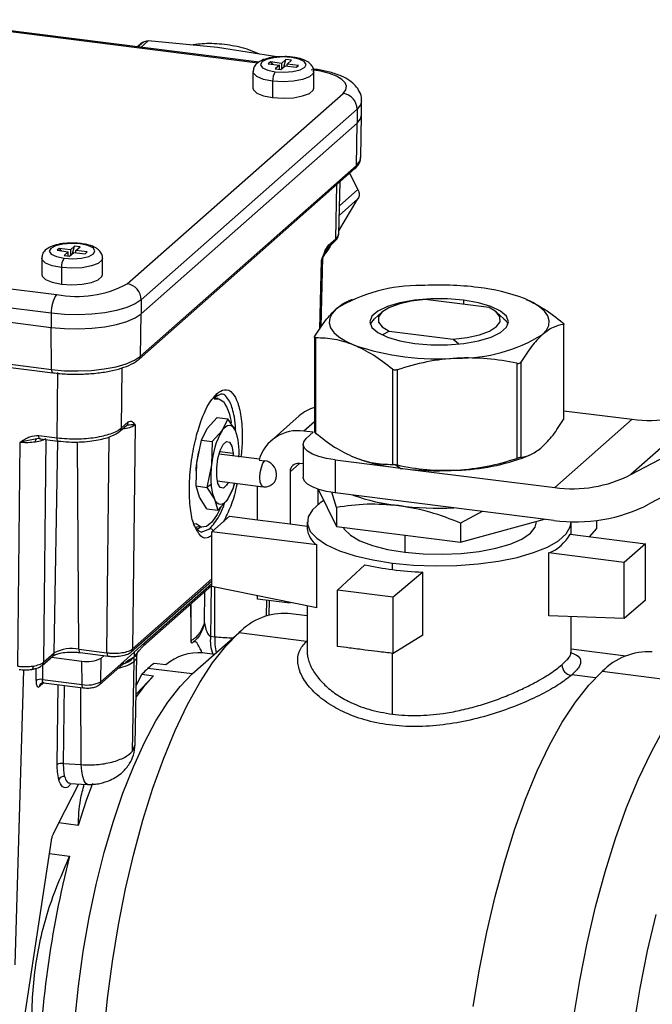
# Model space of a CAD drawing. Units: millimetres. Extents: x 4 to 416, y 4 to 293.
# Drawn here: x 358 to 368, y 149 to 165 of the extents above; entities that cross this region are included whole.
import ezdxf

# ---------------------------------------------------------------- set-up
doc = ezdxf.new("R2010")
doc.units = ezdxf.units.MM

msp = doc.modelspace()

# ---------------------------------------------------------------- linework, layer by layer
at = {"color": 7, "linetype": 'Continuous', "lineweight": 25}
for p, q in [((361.749, 164.698), (356.107, 165.409)), ((361.728, 164.684), (356.111, 165.392)), ((359.785, 165.021), (359.709, 164.955)), ((359.717, 164.954), (359.814, 165.039)), ((359.895, 165.053), (359.774, 164.946)), ((361.055, 164.942), (359.895, 165.053)), ((362.045, 164.785), (361.055, 164.942)), ((361.941, 164.702), (361.905, 164.671)), ((361.905, 164.671), (362.092, 164.647)), ((362.128, 164.678), (361.941, 164.702)), ((361.941, 164.702), (361.976, 164.662)), ((362.198, 164.741), (362.128, 164.678)), ((362.128, 164.678), (362.128, 164.584)), ((362.163, 164.615), (362.198, 164.741)), ((362.292, 164.729), (362.198, 164.741)), ((362.221, 164.666), (362.292, 164.729)), ((362.408, 164.643), (362.221, 164.666)), ((362.221, 164.631), (362.221, 164.666)), ((361.648, 164.539), (361.648, 164.264)), ((362.092, 164.647), (362.022, 164.585)), ((362.022, 164.585), (362.115, 164.573)), ((362.092, 164.576), (362.092, 164.647)), ((362.115, 164.573), (362.186, 164.635)), ((362.186, 164.635), (362.373, 164.612)), ((362.373, 164.612), (362.408, 164.643)), ((362.665, 164.264), (362.665, 164.539)), ((361.977, 164.38), (361.977, 164.105)), ((359.543, 160.99), (363.157, 164.177)), ((363.466, 163.814), (363.466, 164.05)), ((363.391, 163.912), (359.777, 160.725)), ((363.391, 163.912), (363.391, 163.676)), ((359.777, 160.49), (363.391, 163.676)), ((363.378, 162.97), (363.391, 163.676)), ((363.453, 163.103), (363.466, 163.812)), ((359.742, 159.731), (363.355, 162.918)), ((359.765, 159.783), (363.378, 162.97)), ((363.085, 161.825), (363.106, 162.698)), ((363.405, 162.568), (363.271, 162.844)), ((363.032, 161.743), (363.054, 162.652)), ((363.097, 162.296), (363.405, 162.568)), ((363.087, 161.879), (363.405, 162.411)), ((363.405, 162.411), (363.093, 162.135)), ((362.916, 161.641), (363.032, 161.743)), ((351.607, 161.664), (358.361, 160.813)), ((358.405, 161.584), (358.37, 161.553)), ((358.37, 161.553), (358.557, 161.529)), ((358.592, 161.56), (358.405, 161.584)), ((358.405, 161.584), (358.44, 161.544)), ((358.663, 161.623), (358.592, 161.56)), ((358.592, 161.56), (358.592, 161.466)), ((358.627, 161.497), (358.663, 161.623)), ((358.756, 161.611), (358.663, 161.623)), ((358.686, 161.548), (358.756, 161.611)), ((358.873, 161.525), (358.686, 161.548)), ((358.686, 161.513), (358.686, 161.548)), ((362.809, 161.422), (362.878, 161.531)), ((362.878, 161.531), (362.936, 161.627)), ((362.893, 161.59), (363.009, 161.692)), ((358.113, 161.421), (358.113, 161.146)), ((358.557, 161.529), (358.486, 161.467)), ((358.486, 161.467), (358.58, 161.455)), ((358.557, 161.458), (358.557, 161.529)), ((358.58, 161.455), (358.65, 161.517)), ((358.65, 161.517), (358.837, 161.494)), ((358.837, 161.494), (358.873, 161.525)), ((359.13, 161.146), (359.13, 161.421)), ((362.769, 160.24), (362.796, 161.384)), ((362.79, 160.272), (362.818, 161.431)), ((362.812, 161.429), (362.796, 161.384)), ((362.818, 161.424), (362.818, 161.427)), ((358.273, 160.499), (351.518, 161.35)), ((358.441, 161.262), (358.441, 160.987)), ((351.518, 161.114), (358.273, 160.263)), ((359.777, 160.725), (359.777, 160.49)), ((363.309, 160.732), (363.241, 160.703)), ((365.6, 160.595), (364.532, 160.73)), ((365.174, 160.717), (365.174, 160.649)), ((367.971, 157.802), (373.515, 160.726)), ((351.523, 160.41), (358.278, 159.559)), ((358.273, 160.499), (358.273, 160.263)), ((359.765, 159.783), (359.777, 160.49)), ((363.806, 160.518), (363.681, 160.408)), ((365.848, 160.408), (365.724, 160.518)), ((351.542, 160.355), (358.297, 159.504)), ((358.278, 159.559), (358.273, 160.263)), ((366.846, 160.313), (366.846, 158.722)), ((366.852, 158.731), (366.852, 160.324)), ((373.826, 160.234), (368.281, 157.31)), ((362.678, 160.105), (362.678, 158.512)), ((362.697, 160.087), (362.697, 158.495)), ((363.822, 160.143), (363.93, 160.199)), ((363.93, 160.199), (364.997, 160.064)), ((364.997, 160.064), (365.09, 159.993)), ((359.455, 159.587), (359.444, 158.579)), ((363.982, 159.563), (363.982, 157.971)), ((366.064, 159.663), (366.064, 158.071)), ((366.129, 159.68), (366.129, 158.089)), ((358.37, 158.417), (358.382, 159.511)), ((364.06, 159.553), (364.06, 157.962)), ((360.992, 159.066), (361.024, 159.107)), ((361.065, 159.071), (361.002, 159.079)), ((361.009, 159.111), (361.046, 159.158)), ((361.034, 159.078), (361.017, 159.102)), ((361.024, 159.107), (361.113, 159.149)), ((369.267, 158.945), (367.971, 157.802)), ((360.882, 158.57), (361.05, 158.756)), ((361.05, 158.756), (361.23, 158.733)), ((361.23, 158.733), (361.131, 158.539)), ((361.355, 158.537), (361.23, 158.733)), ((362.423, 158.782), (361.951, 158.367)), ((366.852, 158.87), (367.995, 158.726)), ((359.421, 158.528), (359.537, 158.63)), ((359.444, 158.579), (359.56, 158.681)), ((359.674, 158.63), (359.634, 154.886)), ((360.784, 158.375), (360.882, 158.57)), ((362.678, 158.682), (362.502, 158.527)), ((367.995, 158.726), (366.699, 157.583)), ((358.093, 158.405), (358.031, 158.4)), ((358.063, 158.456), (358.37, 158.417)), ((359.204, 154.822), (359.243, 158.435)), ((361.131, 158.539), (360.963, 158.353)), ((362.658, 158.508), (362.502, 158.527)), ((362.54, 158.404), (362.658, 158.508)), ((357.714, 154.597), (357.754, 158.341)), ((358.001, 158.393), (357.754, 158.341)), ((358.031, 158.4), (358.001, 158.393)), ((358.082, 158.401), (358.389, 158.362)), ((358.184, 158.388), (358.143, 154.662)), ((358.321, 154.818), (358.382, 158.363)), ((358.735, 154.881), (358.712, 158.347)), ((360.706, 157.997), (360.784, 158.375)), ((360.784, 158.375), (360.963, 158.353)), ((360.963, 158.353), (360.955, 157.966)), ((362.487, 158.306), (362.487, 157.756)), ((360.736, 158.187), (360.735, 158.18)), ((361.755, 158.059), (361.08, 158.144)), ((361.094, 158.189), (361.317, 158.161)), ((361.317, 158.161), (361.319, 158.114)), ((363.309, 158.104), (363.34, 158.091)), ((366.221, 158.104), (366.296, 158.136)), ((360.698, 157.611), (360.706, 157.997)), ((360.955, 157.966), (360.877, 157.588)), ((361.751, 158.045), (361.845, 158.033)), ((362.424, 157.987), (362.269, 157.85)), ((362.487, 157.979), (362.424, 157.987)), ((363.025, 158.046), (363.025, 157.496)), ((363.025, 158.046), (363.953, 157.929)), ((364.114, 157.906), (364.018, 157.969)), ((362.04, 157.781), (362.04, 157.812)), ((362.269, 157.85), (362.269, 156.978)), ((364.28, 157.888), (366.699, 157.583)), ((360.698, 157.611), (360.877, 157.588)), ((360.753, 157.423), (360.698, 157.611)), ((360.948, 157.635), (360.877, 157.588)), ((360.877, 157.588), (361.003, 157.392)), ((361.051, 157.695), (361.817, 157.598)), ((361.226, 157.391), (361.324, 157.585)), ((361.324, 157.585), (361.339, 157.658)), ((361.723, 157.046), (361.723, 157.61)), ((360.878, 157.227), (360.753, 157.423)), ((362.738, 157.557), (363.044, 156.934)), ((362.74, 157.304), (362.74, 157.553)), ((363.044, 157.251), (362.968, 157.508)), ((366.683, 157.035), (363.025, 157.496)), ((361.003, 157.392), (361.058, 157.205)), ((361.058, 157.205), (361.226, 157.391)), ((363.044, 157.251), (363.044, 156.934)), ((360.878, 157.227), (361.058, 157.205)), ((360.961, 156.845), (361.255, 157.105)), ((361.255, 157.105), (361.723, 157.046)), ((365.482, 157.186), (365.124, 156.989)), ((360.657, 156.981), (360.7, 156.976)), ((360.705, 156.932), (360.794, 156.921)), ((361.723, 157.046), (362.269, 156.978)), ((362.269, 156.978), (362.556, 156.941)), ((362.556, 157.011), (362.556, 156.901)), ((363.044, 156.934), (365.124, 156.672)), ((365.124, 156.672), (366.527, 157.055)), ((365.124, 156.989), (365.124, 156.672)), ((366.395, 157.011), (366.395, 157.019)), ((366.973, 156.801), (366.973, 157.011)), ((367.405, 156.899), (367.405, 157.035)), ((360.779, 156.841), (360.928, 156.896)), ((360.961, 155.929), (360.961, 156.845)), ((362.718, 156.624), (360.961, 156.845)), ((364.189, 156.79), (364.189, 156.502)), ((366.954, 156.803), (368.216, 156.644)), ((367.28, 156.762), (367.405, 156.899)), ((362.718, 155.571), (362.718, 156.624)), ((368.216, 156.644), (367.862, 156.332)), ((368.216, 155.704), (368.216, 156.644)), ((366.6, 155.439), (366.6, 156.491)), ((367.862, 156.332), (366.6, 156.491)), ((363.06, 155.868), (363.522, 156.292)), ((363.984, 156.212), (363.984, 156.322)), ((367.862, 155.393), (367.862, 156.332)), ((364.489, 156.17), (363.995, 155.75)), ((364.489, 155.118), (364.489, 156.17)), ((359.611, 154.835), (360.961, 156.025)), ((359.634, 154.886), (360.961, 156.057)), ((359.808, 154.931), (360.961, 155.947)), ((359.835, 154.985), (360.961, 155.978)), ((360.838, 155.321), (360.845, 155.845)), ((362.718, 155.571), (360.961, 155.929)), ((361.012, 155.09), (361.008, 155.919)), ((361.723, 155.719), (361.723, 155.774)), ((363.995, 155.75), (363.06, 155.868)), ((363.06, 154.929), (363.06, 155.868)), ((360.611, 155.19), (360.607, 155.635)), ((360.611, 155.19), (360.615, 155.642)), ((362.269, 155.65), (361.723, 155.719)), ((361.876, 155.439), (361.88, 155.699)), ((361.921, 155.453), (361.925, 155.693)), ((362.556, 155.604), (362.556, 154.839)), ((363.995, 154.811), (363.995, 155.75)), ((368.216, 155.704), (367.862, 155.393)), ((362.556, 155.439), (362.236, 155.479)), ((367.862, 155.393), (366.6, 155.439)), ((366.973, 154.839), (366.973, 155.425)), ((360.613, 155.022), (360.611, 155.19)), ((360.633, 154.467), (361.413, 155.155)), ((362.543, 155.012), (361.413, 155.155)), ((364.489, 155.118), (363.995, 154.811)), ((359.835, 154.985), (359.66, 154.832)), ((360.613, 155.015), (360.613, 155.022)), ((360.635, 154.988), (360.625, 154.984)), ((360.937, 155.099), (361.012, 155.09)), ((358.143, 154.662), (358.321, 154.818)), ((358.735, 154.881), (359.204, 154.822)), ((358.754, 154.825), (359.223, 154.766)), ((359.66, 154.832), (359.486, 154.678)), ((359.809, 154.931), (359.74, 154.855)), ((360.784, 154.822), (360.784, 154.852)), ((361.005, 154.795), (360.806, 154.82)), ((363.984, 153.794), (363.984, 154.812)), ((366.97, 154.824), (366.973, 154.84)), ((367.89, 154.767), (366.973, 154.883)), ((358.12, 154.611), (358.298, 154.767)), ((358.127, 154.617), (358.125, 154.374)), ((358.275, 154.747), (358.785, 154.683)), ((358.788, 154.291), (358.785, 154.683)), ((359.078, 154.287), (359.468, 154.631)), ((359.101, 154.338), (359.107, 154.731)), ((359.101, 154.338), (359.486, 154.678)), ((359.107, 154.731), (359.157, 154.775)), ((359.465, 154.628), (359.49, 154.646)), ((359.632, 153.177), (359.658, 154.677)), ((359.678, 153.288), (359.706, 154.763)), ((360.19, 154.619), (359.993, 154.644)), ((357.666, 149.605), (357.814, 154.537)), ((358.017, 154.358), (358.019, 154.563)), ((359.697, 154.282), (359.788, 154.463)), ((359.788, 154.463), (359.985, 154.438)), ((360.633, 154.467), (359.89, 154.561)), ((367.383, 154.402), (366.986, 154.452)), ((369.098, 154.304), (367.493, 154.506)), ((358.145, 154.319), (358.073, 154.256)), ((358.125, 154.374), (358.788, 154.291)), ((358.14, 154.319), (358.807, 154.235)), ((358.373, 152.952), (358.388, 154.288)), ((359.694, 154.13), (359.985, 154.438)), ((358.488, 154.276), (358.473, 152.969)), ((358.773, 152.951), (358.767, 154.24)), ((359.632, 153.177), (359.676, 153.288)), ((358.473, 152.969), (358.773, 152.951)), ((358.401, 151.975), (358.736, 152.629)), ((358.584, 152.638), (358.879, 152.62)), ((358.308, 151.794), (358.401, 151.975)), ((358.725, 151.935), (358.401, 151.975)), ((357.625, 147.413), (358.274, 151.681)), ((358.241, 151.462), (358.579, 151.419))]:
    msp.add_line(p, q, dxfattribs=at)
at = {"color": 7, "linetype": 'Continuous', "lineweight": 25, "flags": 128}
for points in [[(362.292, 164.776), (362.145, 164.785), (361.999, 164.773), (361.877, 164.744), (361.798, 164.702), (361.774, 164.653), (361.807, 164.604), (361.894, 164.564), (362.021, 164.537)], [(362.021, 164.537), (362.169, 164.529), (362.314, 164.54), (362.436, 164.569), (362.515, 164.612), (362.54, 164.661), (362.506, 164.709), (362.419, 164.75), (362.292, 164.776)], [(362.308, 164.782), (362.301, 164.782), (362.292, 164.776)], [(361.977, 164.38), (361.825, 164.41), (361.713, 164.456), (361.655, 164.512), (361.648, 164.539)], [(362.665, 164.539), (362.656, 164.507), (362.594, 164.452), (362.479, 164.408), (362.325, 164.379), (362.151, 164.37), (361.977, 164.38)], [(363.157, 164.177), (363.203, 164.235), (363.215, 164.295), (363.192, 164.354), (363.135, 164.411), (363.045, 164.463), (362.927, 164.508), (362.784, 164.545), (362.623, 164.571)], [(361.648, 164.264), (361.655, 164.237), (361.713, 164.181), (361.825, 164.136), (361.977, 164.105)], [(361.977, 164.105), (362.151, 164.095), (362.325, 164.104), (362.479, 164.133), (362.594, 164.177), (362.656, 164.232), (362.665, 164.264)], [(363.466, 164.049), (363.45, 163.986), (363.391, 163.912)], [(363.391, 163.676), (363.45, 163.75), (363.466, 163.814)], [(363.378, 162.97), (363.437, 163.042), (363.453, 163.103)], [(358.757, 161.658), (358.609, 161.666), (358.464, 161.655), (358.342, 161.626), (358.263, 161.584), (358.238, 161.535), (358.272, 161.486), (358.359, 161.446), (358.486, 161.419)], [(358.486, 161.419), (358.633, 161.411), (358.779, 161.422), (358.901, 161.451), (358.98, 161.494), (359.004, 161.543), (358.971, 161.591), (358.884, 161.632), (358.757, 161.658)], [(358.772, 161.664), (358.765, 161.664), (358.757, 161.658)], [(358.441, 161.262), (358.29, 161.292), (358.178, 161.338), (358.12, 161.394), (358.113, 161.421)], [(359.13, 161.421), (359.121, 161.389), (359.058, 161.334), (358.943, 161.29), (358.789, 161.261), (358.615, 161.251), (358.441, 161.262)], [(358.113, 161.146), (358.12, 161.119), (358.178, 161.063), (358.29, 161.017), (358.441, 160.987)], [(358.441, 160.987), (358.615, 160.976), (358.789, 160.986), (358.943, 161.015), (359.058, 161.059), (359.121, 161.114), (359.13, 161.146)], [(359.777, 160.725), (359.675, 160.657), (359.536, 160.596), (359.364, 160.546), (359.166, 160.508), (358.949, 160.484), (358.722, 160.474), (358.494, 160.479), (358.273, 160.499)], [(365.174, 160.717), (364.903, 160.739), (364.624, 160.739), (364.353, 160.717), (364.106, 160.674), (363.897, 160.612), (363.739, 160.535), (363.64, 160.448), (363.606, 160.356), (363.64, 160.263), (363.74, 160.176), (363.899, 160.1), (364.108, 160.038), (364.355, 159.995)], [(364.532, 160.73), (364.297, 160.701), (364.09, 160.654), (363.923, 160.592), (363.806, 160.518), (363.747, 160.437), (363.748, 160.353), (363.811, 160.272), (363.93, 160.199)], [(364.355, 159.995), (364.626, 159.973), (364.906, 159.973), (365.177, 159.995), (365.424, 160.039), (365.633, 160.1), (365.791, 160.177), (365.89, 160.264), (365.923, 160.357), (365.889, 160.449), (365.79, 160.536), (365.631, 160.612), (365.422, 160.674), (365.174, 160.717)], [(366.488, 160.139), (366.558, 160.216), (366.597, 160.295), (366.606, 160.375), (366.582, 160.455), (366.528, 160.533), (366.443, 160.609), (366.33, 160.68), (366.19, 160.745)], [(363.042, 160.573), (362.972, 160.496), (362.932, 160.417), (362.924, 160.337), (362.947, 160.257), (363.002, 160.179), (363.086, 160.104), (363.2, 160.033), (363.34, 159.967)], [(364.997, 160.064), (365.233, 160.093), (365.44, 160.14), (365.607, 160.202), (365.724, 160.276), (365.783, 160.357), (365.781, 160.441), (365.719, 160.522), (365.6, 160.595)], [(358.273, 160.263), (358.494, 160.243), (358.722, 160.238), (358.949, 160.248), (359.166, 160.273), (359.364, 160.311), (359.536, 160.361), (359.675, 160.421), (359.777, 160.49)], [(363.613, 160.314), (363.62, 160.33), (363.681, 160.408)], [(365.848, 160.408), (365.884, 160.371), (365.916, 160.314)], [(358.278, 159.559), (358.496, 159.539), (358.722, 159.534), (358.946, 159.544), (359.16, 159.568), (359.356, 159.606), (359.526, 159.655), (359.664, 159.715), (359.765, 159.783)], [(358.278, 159.559), (358.278, 159.544), (358.28, 159.531), (358.283, 159.52), (358.286, 159.512), (358.291, 159.506), (358.296, 159.504), (358.297, 159.504)], [(361.005, 159.064), (361.079, 159.068), (361.159, 159.016)], [(361.131, 158.539), (361.162, 158.577), (361.193, 158.604), (361.223, 158.621), (361.253, 158.627), (361.282, 158.621), (361.309, 158.604), (361.333, 158.576), (361.355, 158.537)], [(358.082, 158.401), (358.081, 158.401), (358.076, 158.403), (358.072, 158.409), (358.068, 158.417), (358.065, 158.428), (358.064, 158.441), (358.063, 158.456)], [(358.389, 158.362), (358.388, 158.362), (358.383, 158.365), (358.379, 158.37), (358.375, 158.379), (358.372, 158.39), (358.371, 158.403), (358.37, 158.417)], [(363.025, 158.046), (362.879, 158.07), (362.749, 158.103), (362.642, 158.144), (362.56, 158.191), (362.508, 158.243), (362.487, 158.297), (362.498, 158.351), (362.54, 158.404)], [(358.009, 158.345), (358.01, 158.356), (358.011, 158.366), (358.013, 158.375), (358.016, 158.383), (358.019, 158.39), (358.023, 158.395), (358.027, 158.398), (358.031, 158.4)], [(361.041, 157.768), (361.041, 157.914), (361.061, 158.068), (361.1, 158.206), (361.151, 158.307), (361.205, 158.356), (361.256, 158.346), (361.295, 158.277), (361.317, 158.161)], [(360.695, 157.866), (360.698, 157.911), (360.706, 157.997)], [(361.817, 157.598), (361.814, 157.598), (361.789, 157.622), (361.771, 157.675), (361.765, 157.751), (361.771, 157.838), (361.789, 157.922), (361.814, 157.99), (361.845, 158.033)], [(361.235, 157.671), (361.207, 157.622), (361.152, 157.573), (361.101, 157.583), (361.062, 157.652), (361.041, 157.768)], [(362.04, 157.812), (362.037, 157.809), (362.036, 157.804), (362.034, 157.798), (362.034, 157.792), (362.034, 157.786), (362.036, 157.782), (362.037, 157.78), (362.04, 157.781)], [(363.025, 157.496), (362.879, 157.52), (362.749, 157.553), (362.642, 157.594), (362.56, 157.641), (362.508, 157.693), (362.487, 157.747), (362.487, 157.756)], [(361.115, 157.266), (361.051, 157.136), (360.961, 157.006), (360.869, 156.934), (360.78, 156.924), (360.7, 156.976)], [(361.226, 157.391), (361.196, 157.352), (361.165, 157.325), (361.134, 157.308), (361.104, 157.303), (361.076, 157.308), (361.049, 157.326), (361.024, 157.354), (361.003, 157.392)], [(362.832, 157.366), (362.771, 157.327), (362.642, 157.213), (362.571, 157.094), (362.559, 156.972), (362.608, 156.852), (362.716, 156.736), (362.88, 156.627), (363.095, 156.529), (363.356, 156.444), (363.655, 156.374), (363.984, 156.322)], [(360.709, 156.883), (360.758, 156.918), (360.766, 156.925)], [(363.158, 156.92), (363.177, 156.888), (363.279, 156.787), (363.439, 156.695), (363.649, 156.615), (363.902, 156.55), (364.189, 156.502)], [(363.984, 156.322), (364.335, 156.289), (364.697, 156.275), (365.061, 156.281), (365.417, 156.307), (365.756, 156.353), (366.067, 156.416), (366.343, 156.496), (366.576, 156.589), (366.759, 156.694), (366.888, 156.808), (366.959, 156.927), (366.973, 157.011)], [(364.189, 156.502), (364.497, 156.475), (364.816, 156.468), (365.133, 156.481), (365.435, 156.515), (365.712, 156.569), (365.953, 156.639), (366.148, 156.723), (366.29, 156.819), (366.373, 156.921), (366.395, 157.011)], [(359.151, 148.416), (359.213, 149.038), (359.296, 149.659), (359.397, 150.273), (359.517, 150.876), (359.654, 151.461), (359.807, 152.023), (359.974, 152.558), (360.155, 153.059), (360.346, 153.524), (360.548, 153.947), (360.757, 154.325), (360.972, 154.654), (361.192, 154.931), (361.413, 155.155)], [(358.735, 154.881), (358.735, 154.866), (358.737, 154.853), (358.74, 154.842), (358.744, 154.834), (358.748, 154.828), (358.753, 154.826), (358.754, 154.825)], [(359.204, 154.822), (359.205, 154.807), (359.206, 154.794), (359.209, 154.783), (359.213, 154.775), (359.217, 154.769), (359.222, 154.766), (359.223, 154.766)], [(359.599, 154.827), (359.61, 154.835), (359.611, 154.835)], [(357.969, 154.6), (357.968, 154.585), (357.966, 154.572), (357.963, 154.561), (357.958, 154.553), (357.953, 154.547), (357.947, 154.544), (357.947, 154.544)], [(358.665, 148.669), (358.727, 149.247), (358.808, 149.824), (358.908, 150.392), (359.026, 150.946), (359.16, 151.481), (359.309, 151.991), (359.472, 152.471), (359.647, 152.916), (359.832, 153.321), (360.025, 153.682), (360.224, 153.995), (360.428, 154.258), (360.633, 154.467)], [(365.336, 148.906), (365.439, 149.533), (365.561, 150.147), (365.701, 150.743), (365.856, 151.316), (366.027, 151.86), (366.211, 152.371), (366.406, 152.845), (366.612, 153.276), (366.825, 153.661), (367.044, 153.996), (367.268, 154.279), (367.493, 154.506)], [(358.807, 154.235), (358.806, 154.236), (358.801, 154.238), (358.797, 154.244), (358.793, 154.252), (358.79, 154.263), (358.788, 154.276), (358.788, 154.291)], [(359.985, 154.438), (359.812, 154.243), (359.693, 154.084)], [(367.01, 148.704), (367.116, 149.342), (367.24, 149.967), (367.382, 150.574), (367.541, 151.158), (367.715, 151.713), (367.902, 152.234), (368.101, 152.716), (368.31, 153.155), (368.527, 153.547)], [(358.88, 152.62), (358.849, 152.636), (358.821, 152.681), (358.798, 152.751), (358.782, 152.843), (358.773, 152.951)], [(358.963, 152.638), (358.859, 152.349), (358.725, 151.935)], [(368.396, 142.009), (368.253, 142.365), (368.129, 142.771), (368.024, 143.224), (367.938, 143.717), (367.874, 144.248), (367.83, 144.812), (367.808, 145.403), (367.808, 146.016), (367.83, 146.646), (367.874, 147.286), (367.938, 147.932), (368.024, 148.576), (368.129, 149.214), (368.253, 149.839), (368.396, 150.447)]]:
    msp.add_lwpolyline(points, dxfattribs=at)
at = {"color": 7, "linetype": 'Continuous', "lineweight": 25}
for centre, radius, start, end in [((362.223, 164.396), 0.246, 144.9309, 183.5931), ((363.118, 163.907), 0.273, 1.0587, 81.7605), ((363.309, 162.97), 0.0693, 312.1055, 359.9409), ((362.963, 161.743), 0.0693, 312.1055, 359.9409), ((362.847, 161.641), 0.0692, 311.9808, 359.9426), ((358.687, 161.278), 0.246, 144.9309, 183.5931), ((358.699, 162.586), 1.805, 259.2261, 297.8883), ((359.504, 160.72), 0.273, 1.0587, 81.7605), ((364.416, 158.343), 2.619, 88.879, 121.6372), ((364.764, 155.615), 5.356, 83.0092, 93.1764), ((365.075, 157.798), 3.151, 69.2708, 83.7847), ((358.764, 160.53), 0.492, 144.9309, 183.5931), ((365.114, 162.369), 2.619, 268.879, 301.6372), ((364.726, 164.029), 4.292, 251.1486, 274.4899), ((359.695, 159.783), 0.0693, 312.1169, 359.9407), ((360.979, 159.158), 0.0672, 282.5012, 0.6341), ((360.524, 158.581), 0.77, 6.2361, 34.4214), ((362.861, 158.283), 0.665, 105.9674, 131.2253), ((368.285, 160.85), 2.144, 262.2462, 297.2858), ((359.375, 158.579), 0.0693, 312.1258, 359.9406), ((359.491, 158.681), 0.0693, 312.1055, 359.9409), ((362.293, 157.867), 1.342, 149.9856, 175.7891), ((360.33, 158.179), 1.086, 355.5696, 19.2772), ((362.399, 157.862), 0.674, 81.1772, 164.1882), ((362.645, 157.781), 1.952, 168.1873, 173.6219), ((364.383, 160.795), 2.898, 248.901, 261.469), ((364.966, 161.394), 3.521, 271.5685, 290.8801), ((362.68, 157.762), 1.737, 173.2692, 184.2144), ((361.812, 157.808), 0.228, 1.0587, 81.7605), ((362.404, 157.853), 0.136, 81.3986, 181.4206), ((364.662, 162.271), 4.399, 260.7221, 262.8376), ((361.866, 157.778), 0.174, 312.1682, 0.9775), ((364.717, 162.703), 4.835, 262.8333, 264.8195), ((364.765, 163.306), 5.44, 264.8842, 273.1286), ((366.988, 159.707), 2.144, 262.2462, 297.2858), ((361.681, 157.672), 0.734, 182.9088, 202.4352), ((360.43, 157.897), 0.944, 327.5242, 345.2955), ((364.455, 160.636), 3.374, 250.3289, 263.6917), ((364.765, 162.834), 5.593, 263.0067, 272.4916), ((367.046, 159.704), 2.694, 262.2462, 297.2858), ((360.915, 156.808), 0.0896, 40.3823, 81.9733), ((362.921, 156.928), 0.365, 184.3091, 236.3728), ((366.345, 157.137), 0.695, 291.5757, 331.2435), ((364.575, 160.994), 4.818, 257.3815, 262.955), ((364.739, 162.262), 6.096, 262.8886, 267.652), ((362.178, 154.42), 1.061, 86.8917, 136.1947), ((360.533, 154.966), 0.0941, 11.1253, 31.4287), ((361.595, 155.031), 0.661, 174.1112, 200.6497), ((361.802, 155.026), 0.793, 175.4123, 194.9215), ((358.251, 154.819), 0.0693, 312.1055, 359.9409), ((358.616, 154.259), 0.633, 79.2261, 117.8883), ((359.564, 154.886), 0.0693, 312.1247, 359.9406), ((360.74, 153.975), 0.847, 85.5119, 130.478), ((368.273, 153.758), 1.081, 86.8917, 136.1947), ((358.074, 154.662), 0.0693, 312.0729, 359.9413), ((358.877, 155.166), 0.492, 259.2261, 297.8883), ((360.973, 153.337), 1.634, 126.8415, 131.4862), ((367.002, 154.623), 0.183, 181.1442, 261.3158), ((361.213, 153.065), 1.996, 131.4782, 135.5423), ((358.092, 154.223), 0.155, 78.0565, 119.0579), ((358.143, 154.256), 0.0692, 131.7327, 179.946), ((358.877, 154.76), 0.478, 259.2261, 297.8883), ((359.031, 154.338), 0.0693, 312.1071, 359.9409), ((358.446, 152.821), 0.15, 79.6842, 119.4274), ((358.485, 152.656), 0.0979, 84.9625, 152.8259), ((374.763, 147.262), 16.709, 165.5933, 178.8481)]:
    msp.add_arc(centre, radius, start, end, dxfattribs=at)
for points, knots in [([(359.782, 165.019), (359.782, 165.019), (359.79, 165.028), (359.802, 165.034), (359.814, 165.039)], [0, 0, 0, 0, 0.005734, 1, 1, 1, 1]), ([(359.814, 165.039), (359.827, 165.044), (359.852, 165.053), (359.88, 165.053), (359.895, 165.053)], [0, 0, 0, 0, 0.498254, 1, 1, 1, 1]), ([(361.759, 164.831), (361.704, 164.855), (361.542, 164.926), (361.257, 164.987), (360.926, 165.02), (360.711, 164.996), (360.608, 164.985)], [0, 0, 0, 0, 0.15315, 0.445362, 0.736394, 1, 1, 1, 1]), ([(362.14, 164.789), (362.118, 164.789), (362.042, 164.79), (361.918, 164.771), (361.795, 164.734), (361.711, 164.681), (361.657, 164.612), (361.653, 164.561), (361.651, 164.539)], [0, 0, 0, 0, 0.094926, 0.314798, 0.54247, 0.739691, 0.888378, 1, 1, 1, 1]), ([(362.308, 164.782), (362.282, 164.785), (362.227, 164.792), (362.17, 164.79), (362.14, 164.789)], [0, 0, 0, 0, 0.479931, 1, 1, 1, 1]), ([(362.663, 164.539), (362.663, 164.543), (362.669, 164.573), (362.645, 164.627), (362.596, 164.685), (362.519, 164.732), (362.421, 164.765), (362.341, 164.777), (362.308, 164.782)], [0, 0, 0, 0, 0.027332, 0.192458, 0.348462, 0.552504, 0.818584, 1, 1, 1, 1]), ([(363.462, 164.049), (363.463, 164.057), (363.471, 164.11), (363.436, 164.205), (363.366, 164.31), (363.264, 164.396), (363.125, 164.471), (362.945, 164.532), (362.778, 164.567), (362.68, 164.58), (362.654, 164.584)], [0, 0, 0, 0, 0.024521, 0.154169, 0.27783, 0.412412, 0.574847, 0.766602, 0.939574, 1, 1, 1, 1]), ([(363.355, 162.918), (363.372, 162.935), (363.414, 162.977), (363.452, 163.043), (363.448, 163.092), (363.447, 163.108)], [0, 0, 0, 0, 0.315169, 0.787545, 1, 1, 1, 1]), ([(363.405, 162.568), (363.41, 162.554), (363.421, 162.527), (363.425, 162.484), (363.421, 162.444), (363.41, 162.422), (363.405, 162.411)], [0, 0, 0, 0, 0.250548, 0.499586, 0.748918, 1, 1, 1, 1]), ([(363.009, 161.692), (363.031, 161.716), (363.076, 161.763), (363.083, 161.816), (363.086, 161.843)], [0, 0, 0, 0, 0.4972957, 1, 1, 1, 1]), ([(363.032, 161.743), (363.05, 161.761), (363.08, 161.792), (363.082, 161.825), (363.083, 161.839)], [0, 0, 0, 0, 0.578185, 1, 1, 1, 1]), ([(358.605, 161.671), (358.582, 161.671), (358.506, 161.672), (358.382, 161.653), (358.26, 161.616), (358.176, 161.563), (358.121, 161.494), (358.117, 161.443), (358.115, 161.421)], [0, 0, 0, 0, 0.094926, 0.314798, 0.54247, 0.739691, 0.888378, 1, 1, 1, 1]), ([(358.772, 161.664), (358.746, 161.667), (358.692, 161.674), (358.635, 161.672), (358.605, 161.671)], [0, 0, 0, 0, 0.479931, 1, 1, 1, 1]), ([(359.127, 161.421), (359.128, 161.425), (359.134, 161.455), (359.109, 161.509), (359.061, 161.567), (358.984, 161.614), (358.886, 161.647), (358.805, 161.659), (358.772, 161.664)], [0, 0, 0, 0, 0.027332, 0.192458, 0.348462, 0.552504, 0.818584, 1, 1, 1, 1]), ([(362.796, 161.384), (362.816, 161.445), (362.852, 161.553), (362.896, 161.614), (362.916, 161.641)], [0, 0, 0, 0, 0.561783, 1, 1, 1, 1]), ([(362.821, 161.436), (362.829, 161.459), (362.843, 161.5), (362.867, 161.557), (362.884, 161.578), (362.893, 161.59)], [0, 0, 0, 0, 0.373407, 0.662114, 1, 1, 1, 1]), ([(362.827, 161.454), (362.868, 161.504), (362.917, 161.564), (362.949, 161.633), (362.954, 161.643)], [0, 0, 0, 0, 0.850743, 1, 1, 1, 1]), ([(362.816, 161.422), (362.816, 161.417), (362.816, 161.404), (362.803, 161.391), (362.796, 161.384)], [0, 0, 0, 0, 0.4217868, 1, 1, 1, 1]), ([(366.221, 160.729), (366.32, 160.682), (366.527, 160.583), (366.728, 160.424), (366.833, 160.341)], [0, 0, 0, 0, 0.475108, 1, 1, 1, 1]), ([(362.683, 160.114), (362.742, 160.207), (362.86, 160.391), (362.982, 160.513), (363.042, 160.573)], [0, 0, 0, 0, 0.501712, 1, 1, 1, 1]), ([(363.042, 160.573), (363.103, 160.624), (363.17, 160.68), (363.235, 160.698), (363.24, 160.7)], [0, 0, 0, 0, 0.918548, 1, 1, 1, 1]), ([(366.846, 160.313), (366.788, 160.302), (366.67, 160.278), (366.548, 160.186), (366.488, 160.139)], [0, 0, 0, 0, 0.498162, 1, 1, 1, 1]), ([(366.833, 160.341), (366.837, 160.337), (366.845, 160.33), (366.852, 160.321), (366.853, 160.315), (366.849, 160.314), (366.846, 160.313)], [0, 0, 0, 0, 0.254569, 0.499154, 0.744541, 1, 1, 1, 1]), ([(362.697, 160.087), (362.692, 160.087), (362.684, 160.088), (362.678, 160.094), (362.677, 160.102), (362.681, 160.11), (362.683, 160.114)], [0, 0, 0, 0, 0.254569, 0.499154, 0.744541, 1, 1, 1, 1]), ([(363.34, 159.967), (363.231, 160.004), (363.013, 160.079), (362.802, 160.084), (362.697, 160.087)], [0, 0, 0, 0, 0.500264, 1, 1, 1, 1]), ([(366.488, 160.139), (366.427, 160.079), (366.306, 159.957), (366.188, 159.773), (366.129, 159.68)], [0, 0, 0, 0, 0.498288, 1, 1, 1, 1]), ([(363.982, 159.563), (363.877, 159.646), (363.666, 159.813), (363.448, 159.916), (363.34, 159.967)], [0, 0, 0, 0, 0.500561, 1, 1, 1, 1]), ([(358.297, 159.504), (358.337, 159.499), (358.454, 159.486), (358.66, 159.477), (358.904, 159.484), (359.138, 159.509), (359.353, 159.551), (359.538, 159.609), (359.665, 159.67), (359.722, 159.715), (359.742, 159.731)], [0, 0, 0, 0, 0.073487, 0.213809, 0.354141, 0.494614, 0.635595, 0.777722, 0.922132, 1, 1, 1, 1]), ([(365.062, 159.75), (364.893, 159.734), (364.554, 159.701), (364.225, 159.603), (364.06, 159.553)], [0, 0, 0, 0, 0.5002639, 1, 1, 1, 1]), ([(366.064, 159.663), (365.9, 159.694), (365.571, 159.756), (365.232, 159.752), (365.062, 159.75)], [0, 0, 0, 0, 0.500561, 1, 1, 1, 1]), ([(364.06, 159.553), (364.053, 159.552), (364.039, 159.548), (364.017, 159.548), (363.997, 159.553), (363.988, 159.56), (363.982, 159.563)], [0, 0, 0, 0, 0.254569, 0.499154, 0.744542, 1, 1, 1, 1]), ([(366.064, 159.663), (366.071, 159.662), (366.085, 159.659), (366.104, 159.662), (366.119, 159.669), (366.126, 159.676), (366.129, 159.68)], [0, 0, 0, 0, 0.252084, 0.499291, 0.748757, 1, 1, 1, 1]), ([(361.046, 159.158), (361.088, 159.186), (361.182, 159.249), (361.304, 159.186), (361.4, 159.009), (361.458, 158.74), (361.478, 158.42), (361.456, 158.191), (361.447, 158.098)], [0, 0, 0, 0, 0.158169, 0.358245, 0.516426, 0.690878, 0.874773, 1, 1, 1, 1]), ([(360.712, 156.868), (360.694, 156.897), (360.643, 156.98), (360.594, 157.228), (360.576, 157.585), (360.607, 157.988), (360.677, 158.371), (360.782, 158.725), (360.897, 158.986), (360.98, 159.078), (361.009, 159.111)], [0, 0, 0, 0, 0.076306, 0.212236, 0.355523, 0.49881, 0.63474, 0.757991, 0.913886, 1, 1, 1, 1]), ([(361.355, 158.536), (361.355, 158.562), (361.353, 158.662), (361.324, 158.842), (361.27, 159.02), (361.193, 159.112), (361.145, 159.158), (361.115, 159.146), (361.113, 159.145)], [0, 0, 0, 0, 0.069231, 0.273755, 0.591227, 0.788422, 0.980441, 1, 1, 1, 1]), ([(366.846, 158.722), (366.849, 158.726), (366.852, 158.731), (366.851, 158.735), (366.851, 158.736)], [0, 0, 0, 0, 0.734667, 1, 1, 1, 1]), ([(358.37, 158.417), (358.424, 158.412), (358.531, 158.4), (358.75, 158.396), (359.016, 158.417), (359.238, 158.47), (359.375, 158.527), (359.421, 158.561), (359.444, 158.579)], [0, 0, 0, 0, 0.130412, 0.2574, 0.5, 0.742597, 0.869586, 1, 1, 1, 1]), ([(359.674, 158.63), (359.665, 158.623), (359.647, 158.61), (359.591, 158.588), (359.53, 158.57), (359.477, 158.567), (359.465, 158.566)], [0, 0, 0, 0, 0.2293407, 0.4526535, 0.879262, 1, 1, 1, 1]), ([(359.674, 158.63), (359.647, 158.632), (359.609, 158.633), (359.55, 158.624), (359.533, 158.621)], [0, 0, 0, 0, 0.717887, 1, 1, 1, 1]), ([(359.56, 158.681), (359.572, 158.688), (359.597, 158.702), (359.636, 158.681), (359.66, 158.649), (359.674, 158.63)], [0, 0, 0, 0, 0.280094, 0.558887, 1, 1, 1, 1]), ([(366.488, 158.263), (366.548, 158.324), (366.67, 158.446), (366.788, 158.63), (366.846, 158.722)], [0, 0, 0, 0, 0.5018377, 1, 1, 1, 1]), ([(357.754, 158.341), (357.805, 158.379), (357.895, 158.445), (358.012, 158.453), (358.063, 158.456)], [0, 0, 0, 0, 0.561783, 1, 1, 1, 1]), ([(358.184, 158.406), (358.175, 158.399), (358.156, 158.386), (358.102, 158.363), (358.046, 158.352), (358.009, 158.345)], [0, 0, 0, 0, 0.260839, 0.514819, 1, 1, 1, 1]), ([(358.389, 158.362), (358.448, 158.356), (358.565, 158.344), (358.744, 158.345), (358.91, 158.357), (359.1, 158.386), (359.292, 158.439), (359.38, 158.499), (359.421, 158.528)], [0, 0, 0, 0, 0.150603, 0.293784, 0.429678, 0.558348, 0.793311, 1, 1, 1, 1]), ([(362.678, 158.518), (362.678, 158.517), (362.678, 158.514), (362.684, 158.506), (362.692, 158.499), (362.697, 158.495)], [0, 0, 0, 0, 0.233584, 0.609087, 1, 1, 1, 1]), ([(362.697, 158.495), (362.802, 158.412), (363.013, 158.246), (363.231, 158.143), (363.34, 158.091)], [0, 0, 0, 0, 0.5005611, 1, 1, 1, 1]), ([(358.009, 158.345), (357.969, 158.34), (357.907, 158.333), (357.819, 158.335), (357.776, 158.339), (357.754, 158.341)], [0, 0, 0, 0, 0.4851815, 0.739161, 1, 1, 1, 1]), ([(366.129, 158.089), (366.188, 158.1), (366.306, 158.124), (366.427, 158.217), (366.488, 158.263)], [0, 0, 0, 0, 0.5017123, 1, 1, 1, 1]), ([(363.34, 158.091), (363.448, 158.054), (363.666, 157.98), (363.877, 157.974), (363.982, 157.971)], [0, 0, 0, 0, 0.500264, 1, 1, 1, 1]), ([(366.129, 158.089), (366.126, 158.088), (366.12, 158.087), (366.104, 158.083), (366.085, 158.078), (366.071, 158.073), (366.064, 158.071)], [0, 0, 0, 0, 0.252085, 0.499292, 0.748758, 1, 1, 1, 1]), ([(363.982, 157.971), (363.988, 157.971), (363.997, 157.971), (364.011, 157.97), (364.018, 157.969)], [0, 0, 0, 0, 0.510027, 1, 1, 1, 1]), ([(364.018, 157.969), (364.024, 157.968), (364.039, 157.966), (364.053, 157.963), (364.06, 157.962)], [0, 0, 0, 0, 0.489973, 1, 1, 1, 1]), ([(364.06, 157.962), (364.225, 157.93), (364.554, 157.868), (364.893, 157.872), (365.062, 157.874)], [0, 0, 0, 0, 0.500561, 1, 1, 1, 1]), ([(365.062, 157.874), (365.232, 157.891), (365.571, 157.924), (365.9, 158.022), (366.064, 158.071)], [0, 0, 0, 0, 0.500264, 1, 1, 1, 1]), ([(361.379, 157.653), (361.375, 157.632), (361.351, 157.494), (361.276, 157.257), (361.196, 157.098), (361.155, 157.017)], [0, 0, 0, 0, 0.083641, 0.531936, 1, 1, 1, 1]), ([(361.817, 157.601), (361.83, 157.599), (361.866, 157.593), (361.926, 157.609), (361.964, 157.636), (361.983, 157.649)], [0, 0, 0, 0, 0.216562, 0.613824, 1, 1, 1, 1]), ([(360.928, 156.896), (360.98, 156.959), (361.06, 157.053), (361.143, 157.231), (361.172, 157.317), (361.179, 157.338)], [0, 0, 0, 0, 0.591301, 0.900822, 1, 1, 1, 1]), ([(364.084, 157.282), (363.907, 157.296), (363.555, 157.324), (363.214, 157.275), (363.044, 157.251)], [0, 0, 0, 0, 0.501115, 1, 1, 1, 1]), ([(365.124, 156.989), (364.954, 157.056), (364.613, 157.191), (364.26, 157.252), (364.084, 157.282)], [0, 0, 0, 0, 0.499224, 1, 1, 1, 1]), ([(360.783, 156.839), (360.767, 156.843), (360.743, 156.849), (360.712, 156.9), (360.702, 156.917)], [0, 0, 0, 0, 0.6512274, 1, 1, 1, 1]), ([(360.961, 156.784), (360.934, 156.768), (360.856, 156.72), (360.768, 156.755), (360.723, 156.847), (360.712, 156.868)], [0, 0, 0, 0, 0.277917, 0.832881, 1, 1, 1, 1]), ([(360.948, 155.936), (360.947, 155.863), (360.943, 155.584), (360.94, 155.306), (360.937, 155.099)], [0, 0, 0, 0, 0.259429, 1, 1, 1, 1]), ([(360.613, 155.022), (360.639, 155.04), (360.693, 155.078), (360.781, 155.175), (360.815, 155.263), (360.838, 155.321)], [0, 0, 0, 0, 0.234434, 0.495494, 1, 1, 1, 1]), ([(360.838, 155.321), (360.819, 155.255), (360.789, 155.157), (360.708, 155.049), (360.658, 155.007), (360.635, 154.988)], [0, 0, 0, 0, 0.511674, 0.772371, 1, 1, 1, 1]), ([(360.838, 155.321), (360.846, 155.272), (360.857, 155.206), (360.894, 155.133), (360.917, 155.11), (360.929, 155.102), (360.935, 155.1), (360.937, 155.099)], [0, 0, 0, 0, 0.627036, 0.855613, 0.937081, 0.970113, 1, 1, 1, 1]), ([(359.809, 154.931), (359.813, 154.935), (359.821, 154.943), (359.831, 154.961), (359.833, 154.976), (359.835, 154.985)], [0, 0, 0, 0, 0.275976, 0.55158, 1, 1, 1, 1]), ([(360.625, 154.984), (360.623, 154.985), (360.619, 154.988), (360.614, 154.999), (360.613, 155.01), (360.613, 155.015)], [0, 0, 0, 0, 0.364403, 0.67282, 1, 1, 1, 1]), ([(360.784, 154.852), (360.77, 154.877), (360.749, 154.915), (360.72, 154.976), (360.689, 155.015), (360.657, 155.005), (360.639, 154.991), (360.635, 154.988)], [0, 0, 0, 0, 0.321817, 0.482418, 0.707173, 0.934643, 1, 1, 1, 1]), ([(361.012, 155.09), (361.101, 155.081), (361.207, 155.071), (361.306, 155.074), (361.322, 155.075)], [0, 0, 0, 0, 0.839786, 1, 1, 1, 1]), ([(366.974, 154.442), (366.909, 154.392), (366.779, 154.291), (366.483, 154.124), (366.129, 153.961), (365.726, 153.812), (365.289, 153.69), (364.832, 153.609), (364.372, 153.578), (363.925, 153.605), (363.51, 153.691), (363.143, 153.83), (362.837, 154.011), (362.604, 154.219), (362.45, 154.44), (362.385, 154.656), (362.406, 154.856), (362.497, 154.96), (362.543, 155.012)], [0, 0, 0, 0, 0.062436, 0.125088, 0.187466, 0.250091, 0.312612, 0.37499, 0.437596, 0.499864, 0.562538, 0.624985, 0.687555, 0.750218, 0.812531, 0.875182, 0.937424, 1, 1, 1, 1]), ([(362.543, 155.012), (362.545, 155.014), (362.549, 155.017), (362.553, 155.021), (362.555, 155.022)], [0, 0, 0, 0, 0.559989, 1, 1, 1, 1]), ([(358.298, 154.767), (358.303, 154.771), (358.314, 154.78), (358.364, 154.801), (358.447, 154.822), (358.563, 154.834), (358.672, 154.834), (358.734, 154.828), (358.754, 154.825)], [0, 0, 0, 0, 0.115691, 0.269281, 0.4546626, 0.6657905, 0.8903196, 1, 1, 1, 1]), ([(359.204, 154.822), (359.226, 154.819), (359.269, 154.815), (359.356, 154.813), (359.462, 154.821), (359.551, 154.842), (359.606, 154.865), (359.624, 154.879), (359.634, 154.886)], [0, 0, 0, 0, 0.130408, 0.257395, 0.5, 0.742597, 0.869586, 1, 1, 1, 1]), ([(359.223, 154.766), (359.244, 154.764), (359.286, 154.76), (359.37, 154.76), (359.465, 154.771), (359.556, 154.797), (359.593, 154.823), (359.611, 154.835)], [0, 0, 0, 0, 0.1471614, 0.2876081, 0.548401, 0.7857278, 1, 1, 1, 1]), ([(359.74, 154.855), (359.733, 154.849), (359.704, 154.817), (359.678, 154.781), (359.658, 154.753)], [0, 0, 0, 0, 0.214136, 1, 1, 1, 1]), ([(359.66, 154.832), (359.66, 154.817), (359.66, 154.791), (359.659, 154.765), (359.658, 154.753)], [0, 0, 0, 0, 0.538697, 1, 1, 1, 1]), ([(359.706, 154.804), (359.706, 154.801), (359.708, 154.775), (359.682, 154.763), (359.658, 154.753)], [0, 0, 0, 0, 0.093855, 1, 1, 1, 1]), ([(359.706, 154.763), (359.706, 154.767), (359.705, 154.772), (359.706, 154.781), (359.706, 154.785), (359.706, 154.788), (359.706, 154.792), (359.707, 154.798), (359.708, 154.801), (359.709, 154.804)], [0, 0, 0, 0, 0.523481, 0.642262, 0.694326, 0.743292, 0.792953, 0.848754, 1, 1, 1, 1]), ([(359.708, 154.804), (359.708, 154.804), (359.708, 154.803), (359.708, 154.807), (359.709, 154.809), (359.709, 154.811), (359.71, 154.812), (359.711, 154.814), (359.712, 154.818), (359.716, 154.825), (359.725, 154.84), (359.733, 154.851), (359.739, 154.859)], [0, 0, 0, 0, 0.227898, 0.269501, 0.300147, 0.312803, 0.324979, 0.337937, 0.352747, 0.440515, 0.581919, 1, 1, 1, 1]), ([(362.559, 154.842), (362.558, 154.834), (362.555, 154.801), (362.566, 154.738), (362.589, 154.655), (362.627, 154.569), (362.678, 154.482), (362.745, 154.392), (362.824, 154.305), (362.915, 154.223), (363.014, 154.147), (363.124, 154.075), (363.256, 154.003), (363.408, 153.936), (363.648, 153.851), (363.849, 153.817), (363.984, 153.794)], [0, 0, 0, 0, 0.0206445, 0.0825032, 0.1490927, 0.2149022, 0.2788825, 0.346825, 0.4209762, 0.4803638, 0.5460725, 0.6128868, 0.6736994, 0.7573544, 0.836671, 1, 1, 1, 1]), ([(363.527, 154.867), (363.44, 154.878), (363.284, 154.898), (363.128, 154.919), (363.06, 154.929)], [0, 0, 0, 0, 0.559989, 1, 1, 1, 1]), ([(363.995, 154.811), (363.908, 154.821), (363.752, 154.839), (363.596, 154.858), (363.527, 154.867)], [0, 0, 0, 0, 0.56001, 1, 1, 1, 1]), ([(366.819, 154.619), (366.865, 154.664), (366.934, 154.73), (366.969, 154.799), (366.971, 154.827), (366.971, 154.839)], [0, 0, 0, 0, 0.530588, 0.791169, 1, 1, 1, 1]), ([(366.965, 154.827), (367.001, 154.813), (367.093, 154.777), (367.142, 154.699), (367.125, 154.591), (367.032, 154.498), (366.986, 154.452)], [0, 0, 0, 0, 0.179738, 0.452274, 0.72659, 1, 1, 1, 1]), ([(357.969, 154.6), (358.005, 154.607), (358.061, 154.618), (358.116, 154.641), (358.134, 154.655), (358.143, 154.662)], [0, 0, 0, 0, 0.485202, 0.739178, 1, 1, 1, 1]), ([(359.395, 154.566), (359.447, 154.579), (359.562, 154.609), (359.624, 154.653), (359.658, 154.677)], [0, 0, 0, 0, 0.451425, 1, 1, 1, 1]), ([(359.449, 154.629), (359.489, 154.64), (359.579, 154.665), (359.63, 154.722), (359.658, 154.753)], [0, 0, 0, 0, 0.44646, 1, 1, 1, 1]), ([(359.514, 154.662), (359.532, 154.676), (359.578, 154.709), (359.628, 154.737), (359.658, 154.753)], [0, 0, 0, 0, 0.406286, 1, 1, 1, 1]), ([(359.658, 154.677), (359.685, 154.703), (359.715, 154.731), (359.703, 154.76), (359.702, 154.763)], [0, 0, 0, 0, 0.9060819, 1, 1, 1, 1]), ([(359.658, 154.677), (359.658, 154.691), (359.657, 154.716), (359.658, 154.741), (359.658, 154.753)], [0, 0, 0, 0, 0.5345262, 1, 1, 1, 1]), ([(363.984, 153.794), (364.052, 153.787), (364.188, 153.773), (364.398, 153.77), (364.613, 153.781), (364.849, 153.807), (365.111, 153.855), (365.389, 153.925), (365.661, 154.011), (365.917, 154.109), (366.151, 154.212), (366.395, 154.336), (366.637, 154.477), (366.759, 154.572), (366.819, 154.619)], [0, 0, 0, 0, 0.061827, 0.124638, 0.18568, 0.249933, 0.330192, 0.415055, 0.499883, 0.58474, 0.66953, 0.750102, 0.875348, 1, 1, 1, 1]), ([(357.714, 154.597), (357.735, 154.595), (357.778, 154.591), (357.866, 154.589), (357.928, 154.595), (357.969, 154.6)], [0, 0, 0, 0, 0.260822, 0.514798, 1, 1, 1, 1]), ([(357.733, 154.542), (357.75, 154.54), (357.785, 154.537), (357.84, 154.536), (357.895, 154.538), (357.93, 154.542), (357.947, 154.544)], [0, 0, 0, 0, 0.249888, 0.499825, 0.74985, 1, 1, 1, 1]), ([(357.947, 154.544), (357.985, 154.552), (358.056, 154.566), (358.1, 154.597), (358.12, 154.611)], [0, 0, 0, 0, 0.546513, 1, 1, 1, 1]), ([(366.986, 154.452), (366.984, 154.45), (366.98, 154.447), (366.976, 154.443), (366.974, 154.442)], [0, 0, 0, 0, 0.5599991, 1, 1, 1, 1]), ([(358.017, 154.358), (358.018, 154.337), (358.02, 154.294), (358.035, 154.256), (358.054, 154.244), (358.067, 154.252), (358.073, 154.256)], [0, 0, 0, 0, 0.270501, 0.562397, 0.789531, 1, 1, 1, 1]), ([(358.096, 154.307), (358.103, 154.312), (358.115, 154.32), (358.132, 154.32), (358.141, 154.319)], [0, 0, 0, 0, 0.522134, 1, 1, 1, 1]), ([(358.141, 154.32), (358.139, 154.321), (358.134, 154.322), (358.13, 154.331), (358.127, 154.342), (358.125, 154.357), (358.125, 154.368), (358.125, 154.374)], [0, 0, 0, 0, 0.261489, 0.429938, 0.609177, 0.7992, 1, 1, 1, 1]), ([(358.151, 154.323), (358.148, 154.321), (358.145, 154.318), (358.142, 154.32), (358.141, 154.32)], [0, 0, 0, 0, 0.861808, 1, 1, 1, 1]), ([(358.807, 154.235), (358.824, 154.234), (358.869, 154.23), (358.943, 154.234), (359.02, 154.249), (359.058, 154.274), (359.078, 154.287)], [0, 0, 0, 0, 0.17558, 0.440064, 0.715368, 1, 1, 1, 1]), ([(358.773, 152.951), (358.858, 152.948), (359.033, 152.942), (359.292, 152.988), (359.512, 153.068), (359.592, 153.14), (359.632, 153.177)], [0, 0, 0, 0, 0.242316, 0.499916, 0.749991, 1, 1, 1, 1]), ([(358.88, 152.62), (358.915, 152.62), (358.983, 152.619), (359.113, 152.639), (359.286, 152.696), (359.454, 152.803), (359.582, 152.955), (359.66, 153.118), (359.672, 153.227), (359.678, 153.288)], [0, 0, 0, 0, 0.094415, 0.181899, 0.333689, 0.545152, 0.704841, 0.835687, 1, 1, 1, 1]), ([(358.473, 152.969), (358.474, 152.927), (358.474, 152.846), (358.488, 152.784), (358.494, 152.754)], [0, 0, 0, 0, 0.506294, 1, 1, 1, 1]), ([(358.398, 152.701), (358.39, 152.741), (358.374, 152.814), (358.373, 152.91), (358.373, 152.952)], [0, 0, 0, 0, 0.559819, 1, 1, 1, 1]), ([(358.59, 152.623), (358.584, 152.614), (358.55, 152.563), (358.494, 152.557), (358.434, 152.598), (358.41, 152.667), (358.398, 152.701)], [0, 0, 0, 0, 0.082081, 0.448007, 0.732764, 1, 1, 1, 1]), ([(358.494, 152.754), (358.506, 152.72), (358.529, 152.655), (358.566, 152.645), (358.584, 152.64)], [0, 0, 0, 0, 0.509123, 1, 1, 1, 1]), ([(358.725, 151.935), (358.73, 152.077), (358.74, 152.306), (358.801, 152.537), (358.824, 152.624)], [0, 0, 0, 0, 0.6231334, 1, 1, 1, 1]), ([(358.274, 151.681), (358.279, 151.705), (358.287, 151.749), (358.301, 151.78), (358.308, 151.794)], [0, 0, 0, 0, 0.560014, 1, 1, 1, 1])]:
    msp.add_open_spline(points, degree=3, knots=knots, dxfattribs=at)
for points in [[(359.465, 154.628), (359.468, 154.631), (359.475, 154.638), (359.481, 154.65), (359.486, 154.663), (359.486, 154.673), (359.486, 154.678)], [(358.057, 147.598), (358.013, 147.921), (357.925, 148.566), (357.981, 149.551), (358.191, 150.517), (358.45, 151.119), (358.579, 151.419)]]:
    msp.add_open_spline(points, degree=3, dxfattribs=at)

doc.saveas('drawing.dxf')
